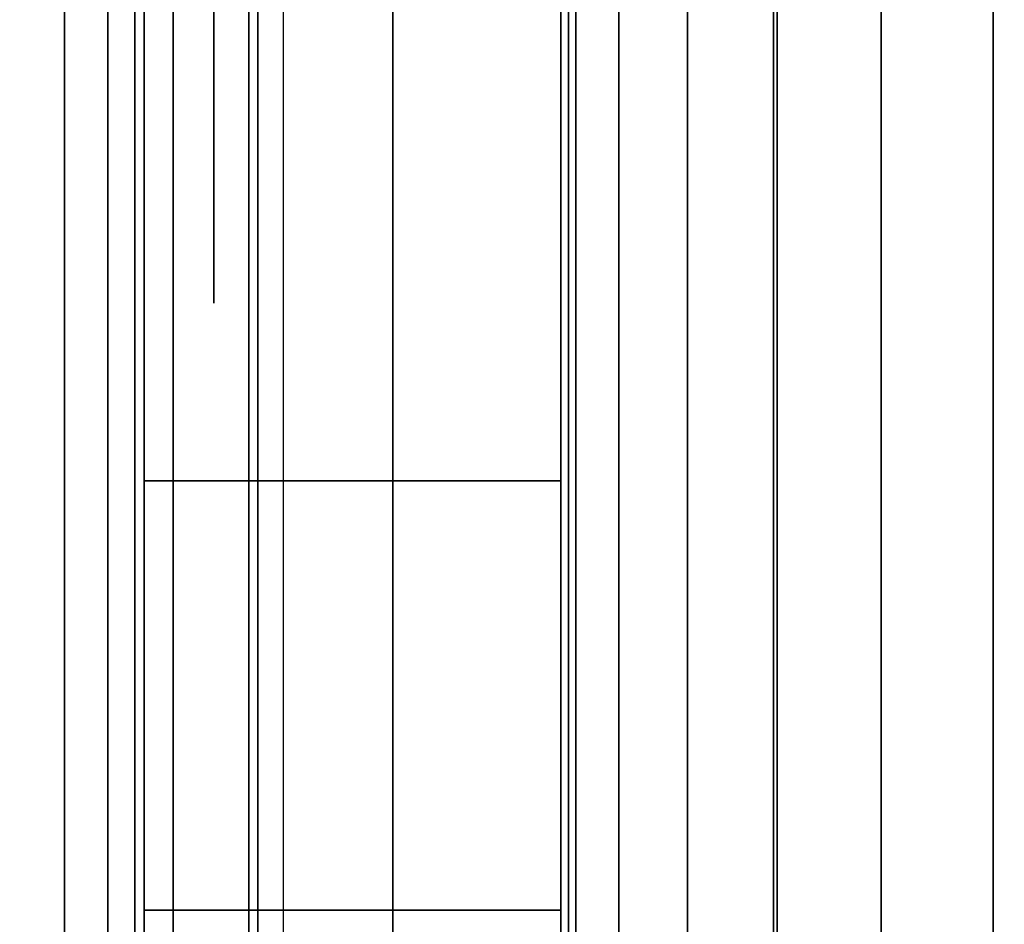
# Model space of a CAD drawing. Units: inches. Extents: x -0.2 to 36, y -27.1 to 0.
# Drawn here: x 0.8 to 0.9, y -24.1 to -24 of the extents above; entities that cross this region are included whole.
import ezdxf

# ---------------------------------------------------------------- set-up
doc = ezdxf.new("R2010")
doc.units = ezdxf.units.IN
doc.header["$MEASUREMENT"] = 0
for name, color, linetype in [('A-FURN-3-STOR-LWR-WD-BTTM-SRFC-HORZ', 255, 'Continuous'), ('A-FURN-3-STOR-LWR-WD-SDPNL-CORE', 33, 'Continuous'), ('A-FURN-3-STOR-LWR-WD-SDPNL-EDGE-HORZ', 255, 'Continuous'), ('A-FURN-3-STOR-LWR-WD-SDPNL-HOLE', 250, 'Continuous'), ('A-FURN-3-STOR-LWR-WD-SDPNL-SRFC-VERT', 255, 'Continuous'), ('A-FURN-3-STOR-LWR-WD-SHLF-HRDWR', 253, 'Continuous'), ('A-FURN-3-STOR-LWR-WD-SHLF-SRFC-HORZ', 255, 'Continuous'), ('A-FURN-3-STOR-LWR-WD-TOP-SRFC-HORZ', 255, 'Continuous')]:
    doc.layers.add(name, color=color, linetype=linetype)

msp = doc.modelspace()

# ---------------------------------------------------------------- linework, layer by layer
at = {"layer": 'A-FURN-3-STOR-LWR-WD-BTTM-SRFC-HORZ'}
for points in [[(0.789, -0.828, 5.527), (0.789, -26.898, 5.527), (35.211, -26.898, 5.527), (35.211, -0.828, 5.527)], [(0.809, -26.878, 2.777), (0.809, -0.848, 2.777), (35.191, -0.848, 2.777), (35.191, -26.878, 2.777)]]:
    msp.add_3dface(points, dxfattribs=at)
at = {"layer": 'A-FURN-3-STOR-LWR-WD-SDPNL-CORE'}
msp.add_3dface([(0.039, -26.93694, 75), (0.789, -26.93694, 75), (0.789, -0.15694, 75), (0.039, -0.15694, 75)], dxfattribs=at)
at = {"layer": 'A-FURN-3-STOR-LWR-WD-SDPNL-HOLE'}
for points, invisible_edges in [([(0.799, -23.996, 12.78092), (0.799, -24.02046, 12.76215), (0.799, -24.02046, 12.59511), (0.799, -23.996, 12.57634)], 10), ([(0.799, -23.996, 14.04076), (0.799, -24.02046, 14.02199), (0.799, -24.02046, 13.85496), (0.799, -23.996, 13.83619)], 10), ([(0.799, -23.996, 15.3006), (0.799, -24.02046, 15.28183), (0.799, -24.02046, 15.1148), (0.799, -23.996, 15.09603)], 10), ([(0.799, -23.996, 16.56044), (0.799, -24.02046, 16.54167), (0.799, -24.02046, 16.37464), (0.799, -23.996, 16.35587)], 10), ([(0.799, -23.996, 17.82029), (0.799, -24.02046, 17.80152), (0.799, -24.02046, 17.63448), (0.799, -23.996, 17.61571)], 10), ([(0.799, -23.996, 19.08013), (0.799, -24.02046, 19.06136), (0.799, -24.02046, 18.89433), (0.799, -23.996, 18.87556)], 10), ([(0.799, -23.996, 20.33997), (0.799, -24.02046, 20.3212), (0.799, -24.02046, 20.15417), (0.799, -23.996, 20.1354)], 10), ([(0.799, -23.996, 21.59981), (0.799, -24.02046, 21.58104), (0.799, -24.02046, 21.41401), (0.799, -23.996, 21.39524)], 10), ([(0.799, -23.996, 22.85966), (0.799, -24.02046, 22.84089), (0.799, -24.02046, 22.67385), (0.799, -23.996, 22.65508)], 10), ([(0.799, -23.996, 29.05144), (0.799, -24.02046, 29.03267), (0.799, -24.02046, 28.86564), (0.799, -23.996, 28.84687)], 10), ([(0.799, -23.996, 30.31129), (0.799, -24.02046, 30.29252), (0.799, -24.02046, 30.12548), (0.799, -23.996, 30.10671)], 10), ([(0.799, -23.996, 31.57113), (0.799, -24.02046, 31.55236), (0.799, -24.02046, 31.38533), (0.799, -23.996, 31.36656)], 10), ([(0.799, -23.996, 32.83097), (0.799, -24.02046, 32.8122), (0.799, -24.02046, 32.64517), (0.799, -23.996, 32.6264)], 10), ([(0.799, -23.996, 34.09081), (0.799, -24.02046, 34.07204), (0.799, -24.02046, 33.90501), (0.799, -23.996, 33.88624)], 10), ([(0.799, -23.996, 35.35066), (0.799, -24.02046, 35.33189), (0.799, -24.02046, 35.16485), (0.799, -23.996, 35.14608)], 10), ([(0.799, -23.996, 50.25392), (0.799, -24.02046, 50.23515), (0.799, -24.02046, 50.06811), (0.799, -23.996, 50.04934)], 10), ([(0.799, -23.996, 51.51376), (0.799, -24.02046, 51.49499), (0.799, -24.02046, 51.32796), (0.799, -23.996, 51.30919)], 10), ([(0.799, -23.996, 52.7736), (0.799, -24.02046, 52.75483), (0.799, -24.02046, 52.5878), (0.799, -23.996, 52.56903)], 10), ([(0.799, -23.996, 54.03344), (0.799, -24.02046, 54.01467), (0.799, -24.02046, 53.84764), (0.799, -23.996, 53.82887)], 10), ([(0.799, -23.996, 55.29329), (0.799, -24.02046, 55.27452), (0.799, -24.02046, 55.10748), (0.799, -23.996, 55.08871)], 10), ([(0.799, -23.996, 56.55313), (0.799, -24.02046, 56.53436), (0.799, -24.02046, 56.36733), (0.799, -23.996, 56.34856)], 10), ([(0.799, -23.996, 57.81297), (0.799, -24.02046, 57.7942), (0.799, -24.02046, 57.62717), (0.799, -23.996, 57.6084)], 10), ([(0.799, -23.996, 59.07281), (0.799, -24.02046, 59.05404), (0.799, -24.02046, 58.88701), (0.799, -23.996, 58.86824)], 10), ([(0.799, -23.996, 60.33266), (0.799, -24.02046, 60.31389), (0.799, -24.02046, 60.14685), (0.799, -23.996, 60.12808)], 10), ([(0.799, -23.996, 62.74492), (0.799, -24.02046, 62.72615), (0.799, -24.02046, 62.55911), (0.799, -23.996, 62.54034)], 10), ([(0.799, -23.996, 64.00476), (0.799, -24.02046, 63.98599), (0.799, -24.02046, 63.81896), (0.799, -23.996, 63.80019)], 10), ([(0.799, -23.996, 65.2646), (0.799, -24.02046, 65.24583), (0.799, -24.02046, 65.0788), (0.799, -23.996, 65.06003)], 10), ([(0.799, -23.996, 66.52444), (0.799, -24.02046, 66.50567), (0.799, -24.02046, 66.33864), (0.799, -23.996, 66.31987)], 10), ([(0.799, -23.996, 67.78429), (0.799, -24.02046, 67.76552), (0.799, -24.02046, 67.59848), (0.799, -23.996, 67.57971)], 10), ([(0.799, -23.996, 69.04413), (0.799, -24.02046, 69.02536), (0.799, -24.02046, 68.85833), (0.799, -23.996, 68.83956)], 10), ([(0.799, -24.02046, 12.76215), (0.799, -24.03923, 12.73769), (0.799, -24.03923, 12.61957), (0.799, -24.02046, 12.59511)], 10), ([(0.799, -24.02046, 14.02199), (0.799, -24.03923, 13.99753), (0.799, -24.03923, 13.87942), (0.799, -24.02046, 13.85496)], 10), ([(0.799, -24.02046, 15.28183), (0.799, -24.03923, 15.25737), (0.799, -24.03923, 15.13926), (0.799, -24.02046, 15.1148)], 10), ([(0.799, -24.02046, 16.54167), (0.799, -24.03923, 16.51721), (0.799, -24.03923, 16.3991), (0.799, -24.02046, 16.37464)], 10), ([(0.799, -24.02046, 17.80152), (0.799, -24.03923, 17.77706), (0.799, -24.03923, 17.65894), (0.799, -24.02046, 17.63448)], 10), ([(0.799, -24.02046, 19.06136), (0.799, -24.03923, 19.0369), (0.799, -24.03923, 18.91879), (0.799, -24.02046, 18.89433)], 10), ([(0.799, -24.02046, 20.3212), (0.799, -24.03923, 20.29674), (0.799, -24.03923, 20.17863), (0.799, -24.02046, 20.15417)], 10), ([(0.799, -24.02046, 21.58104), (0.799, -24.03923, 21.55658), (0.799, -24.03923, 21.43847), (0.799, -24.02046, 21.41401)], 10), ([(0.799, -24.02046, 22.84089), (0.799, -24.03923, 22.81643), (0.799, -24.03923, 22.69831), (0.799, -24.02046, 22.67385)], 10), ([(0.799, -24.02046, 29.03267), (0.799, -24.03923, 29.00821), (0.799, -24.03923, 28.8901), (0.799, -24.02046, 28.86564)], 10), ([(0.799, -24.02046, 30.29252), (0.799, -24.03923, 30.26806), (0.799, -24.03923, 30.14994), (0.799, -24.02046, 30.12548)], 10), ([(0.799, -24.02046, 31.55236), (0.799, -24.03923, 31.5279), (0.799, -24.03923, 31.40979), (0.799, -24.02046, 31.38533)], 10), ([(0.799, -24.02046, 32.8122), (0.799, -24.03923, 32.78774), (0.799, -24.03923, 32.66963), (0.799, -24.02046, 32.64517)], 10), ([(0.799, -24.02046, 34.07204), (0.799, -24.03923, 34.04758), (0.799, -24.03923, 33.92947), (0.799, -24.02046, 33.90501)], 10), ([(0.799, -24.02046, 35.33189), (0.799, -24.03923, 35.30743), (0.799, -24.03923, 35.18931), (0.799, -24.02046, 35.16485)], 10), ([(0.799, -24.02046, 50.23515), (0.799, -24.03923, 50.21069), (0.799, -24.03923, 50.09257), (0.799, -24.02046, 50.06811)], 10), ([(0.799, -24.02046, 51.49499), (0.799, -24.03923, 51.47053), (0.799, -24.03923, 51.35242), (0.799, -24.02046, 51.32796)], 10), ([(0.799, -24.02046, 52.75483), (0.799, -24.03923, 52.73037), (0.799, -24.03923, 52.61226), (0.799, -24.02046, 52.5878)], 10), ([(0.799, -24.02046, 54.01467), (0.799, -24.03923, 53.99021), (0.799, -24.03923, 53.8721), (0.799, -24.02046, 53.84764)], 10), ([(0.799, -24.02046, 55.27452), (0.799, -24.03923, 55.25006), (0.799, -24.03923, 55.13194), (0.799, -24.02046, 55.10748)], 10), ([(0.799, -24.02046, 56.53436), (0.799, -24.03923, 56.5099), (0.799, -24.03923, 56.39179), (0.799, -24.02046, 56.36733)], 10), ([(0.799, -24.02046, 57.7942), (0.799, -24.03923, 57.76974), (0.799, -24.03923, 57.65163), (0.799, -24.02046, 57.62717)], 10), ([(0.799, -24.02046, 59.05404), (0.799, -24.03923, 59.02958), (0.799, -24.03923, 58.91147), (0.799, -24.02046, 58.88701)], 10), ([(0.799, -24.02046, 60.31389), (0.799, -24.03923, 60.28943), (0.799, -24.03923, 60.17131), (0.799, -24.02046, 60.14685)], 10), ([(0.799, -24.02046, 62.72615), (0.799, -24.03923, 62.70169), (0.799, -24.03923, 62.58357), (0.799, -24.02046, 62.55911)], 10), ([(0.799, -24.02046, 63.98599), (0.799, -24.03923, 63.96153), (0.799, -24.03923, 63.84342), (0.799, -24.02046, 63.81896)], 10), ([(0.799, -24.02046, 65.24583), (0.799, -24.03923, 65.22137), (0.799, -24.03923, 65.10326), (0.799, -24.02046, 65.0788)], 10), ([(0.799, -24.02046, 66.50567), (0.799, -24.03923, 66.48121), (0.799, -24.03923, 66.3631), (0.799, -24.02046, 66.33864)], 10), ([(0.799, -24.02046, 67.76552), (0.799, -24.03923, 67.74106), (0.799, -24.03923, 67.62294), (0.799, -24.02046, 67.59848)], 10), ([(0.799, -24.02046, 69.02536), (0.799, -24.03923, 69.0009), (0.799, -24.03923, 68.88279), (0.799, -24.02046, 68.85833)], 10), ([(0.799, -24.03923, 12.73769), (0.799, -24.05103, 12.7092), (0.799, -24.05103, 12.64806), (0.799, -24.03923, 12.61957)], 10), ([(0.799, -24.03923, 13.99753), (0.799, -24.05103, 13.96904), (0.799, -24.05103, 13.9079), (0.799, -24.03923, 13.87942)], 10), ([(0.799, -24.03923, 15.25737), (0.799, -24.05103, 15.22888), (0.799, -24.05103, 15.16775), (0.799, -24.03923, 15.13926)], 10), ([(0.799, -24.03923, 16.51721), (0.799, -24.05103, 16.48873), (0.799, -24.05103, 16.42759), (0.799, -24.03923, 16.3991)], 10), ([(0.799, -24.03923, 17.77706), (0.799, -24.05103, 17.74857), (0.799, -24.05103, 17.68743), (0.799, -24.03923, 17.65894)], 10), ([(0.799, -24.03923, 19.0369), (0.799, -24.05103, 19.00841), (0.799, -24.05103, 18.94727), (0.799, -24.03923, 18.91879)], 10), ([(0.799, -24.03923, 20.29674), (0.799, -24.05103, 20.26825), (0.799, -24.05103, 20.20712), (0.799, -24.03923, 20.17863)], 10), ([(0.799, -24.03923, 21.55658), (0.799, -24.05103, 21.5281), (0.799, -24.05103, 21.46696), (0.799, -24.03923, 21.43847)], 10), ([(0.799, -24.03923, 22.81643), (0.799, -24.05103, 22.78794), (0.799, -24.05103, 22.7268), (0.799, -24.03923, 22.69831)], 10), ([(0.799, -24.03923, 29.00821), (0.799, -24.05103, 28.97973), (0.799, -24.05103, 28.91859), (0.799, -24.03923, 28.8901)], 10), ([(0.799, -24.03923, 30.26806), (0.799, -24.05103, 30.23957), (0.799, -24.05103, 30.17843), (0.799, -24.03923, 30.14994)], 10), ([(0.799, -24.03923, 31.5279), (0.799, -24.05103, 31.49941), (0.799, -24.05103, 31.43827), (0.799, -24.03923, 31.40979)], 10), ([(0.799, -24.03923, 32.78774), (0.799, -24.05103, 32.75925), (0.799, -24.05103, 32.69812), (0.799, -24.03923, 32.66963)], 10), ([(0.799, -24.03923, 34.04758), (0.799, -24.05103, 34.0191), (0.799, -24.05103, 33.95796), (0.799, -24.03923, 33.92947)], 10), ([(0.799, -24.03923, 35.30743), (0.799, -24.05103, 35.27894), (0.799, -24.05103, 35.2178), (0.799, -24.03923, 35.18931)], 10), ([(0.799, -24.03923, 50.21069), (0.799, -24.05103, 50.1822), (0.799, -24.05103, 50.12106), (0.799, -24.03923, 50.09257)], 10), ([(0.799, -24.03923, 51.47053), (0.799, -24.05103, 51.44204), (0.799, -24.05103, 51.3809), (0.799, -24.03923, 51.35242)], 10), ([(0.799, -24.03923, 52.73037), (0.799, -24.05103, 52.70188), (0.799, -24.05103, 52.64075), (0.799, -24.03923, 52.61226)], 10), ([(0.799, -24.03923, 53.99021), (0.799, -24.05103, 53.96173), (0.799, -24.05103, 53.90059), (0.799, -24.03923, 53.8721)], 10), ([(0.799, -24.03923, 55.25006), (0.799, -24.05103, 55.22157), (0.799, -24.05103, 55.16043), (0.799, -24.03923, 55.13194)], 10), ([(0.799, -24.03923, 56.5099), (0.799, -24.05103, 56.48141), (0.799, -24.05103, 56.42027), (0.799, -24.03923, 56.39179)], 10), ([(0.799, -24.03923, 57.76974), (0.799, -24.05103, 57.74125), (0.799, -24.05103, 57.68012), (0.799, -24.03923, 57.65163)], 10), ([(0.799, -24.03923, 59.02958), (0.799, -24.05103, 59.0011), (0.799, -24.05103, 58.93996), (0.799, -24.03923, 58.91147)], 10), ([(0.799, -24.03923, 60.28943), (0.799, -24.05103, 60.26094), (0.799, -24.05103, 60.1998), (0.799, -24.03923, 60.17131)], 10), ([(0.799, -24.03923, 62.70169), (0.799, -24.05103, 62.6732), (0.799, -24.05103, 62.61206), (0.799, -24.03923, 62.58357)], 10), ([(0.799, -24.03923, 63.96153), (0.799, -24.05103, 63.93304), (0.799, -24.05103, 63.8719), (0.799, -24.03923, 63.84342)], 10), ([(0.799, -24.03923, 65.22137), (0.799, -24.05103, 65.19288), (0.799, -24.05103, 65.13175), (0.799, -24.03923, 65.10326)], 10), ([(0.799, -24.03923, 66.48121), (0.799, -24.05103, 66.45273), (0.799, -24.05103, 66.39159), (0.799, -24.03923, 66.3631)], 10), ([(0.799, -24.03923, 67.74106), (0.799, -24.05103, 67.71257), (0.799, -24.05103, 67.65143), (0.799, -24.03923, 67.62294)], 10), ([(0.799, -24.03923, 69.0009), (0.799, -24.05103, 68.97241), (0.799, -24.05103, 68.91127), (0.799, -24.03923, 68.88279)], 10), ([(0.799, -24.05103, 12.7092), (0.799, -24.05506, 12.67863), (0.799, -24.05506, 12.67863), (0.799, -24.05103, 12.64806)], 8), ([(0.799, -24.05103, 13.96904), (0.799, -24.05506, 13.93847), (0.799, -24.05506, 13.93847), (0.799, -24.05103, 13.9079)], 8), ([(0.799, -24.05103, 15.22888), (0.799, -24.05506, 15.19831), (0.799, -24.05506, 15.19831), (0.799, -24.05103, 15.16775)], 8), ([(0.799, -24.05103, 16.48873), (0.799, -24.05506, 16.45816), (0.799, -24.05506, 16.45816), (0.799, -24.05103, 16.42759)], 8), ([(0.799, -24.05103, 17.74857), (0.799, -24.05506, 17.718), (0.799, -24.05506, 17.718), (0.799, -24.05103, 17.68743)], 8), ([(0.799, -24.05103, 19.00841), (0.799, -24.05506, 18.97784), (0.799, -24.05506, 18.97784), (0.799, -24.05103, 18.94727)], 8), ([(0.799, -24.05103, 20.26825), (0.799, -24.05506, 20.23769), (0.799, -24.05506, 20.23769), (0.799, -24.05103, 20.20712)], 8), ([(0.799, -24.05103, 21.5281), (0.799, -24.05506, 21.49753), (0.799, -24.05506, 21.49753), (0.799, -24.05103, 21.46696)], 8), ([(0.799, -24.05103, 22.78794), (0.799, -24.05506, 22.75737), (0.799, -24.05506, 22.75737), (0.799, -24.05103, 22.7268)], 8), ([(0.799, -24.05103, 28.97973), (0.799, -24.05506, 28.94916), (0.799, -24.05506, 28.94916), (0.799, -24.05103, 28.91859)], 8), ([(0.799, -24.05103, 30.23957), (0.799, -24.05506, 30.209), (0.799, -24.05506, 30.209), (0.799, -24.05103, 30.17843)], 8), ([(0.799, -24.05103, 31.49941), (0.799, -24.05506, 31.46884), (0.799, -24.05506, 31.46884), (0.799, -24.05103, 31.43827)], 8), ([(0.799, -24.05103, 32.75925), (0.799, -24.05506, 32.72869), (0.799, -24.05506, 32.72869), (0.799, -24.05103, 32.69812)], 8), ([(0.799, -24.05103, 34.0191), (0.799, -24.05506, 33.98853), (0.799, -24.05506, 33.98853), (0.799, -24.05103, 33.95796)], 8), ([(0.799, -24.05103, 35.27894), (0.799, -24.05506, 35.24837), (0.799, -24.05506, 35.24837), (0.799, -24.05103, 35.2178)], 8), ([(0.799, -24.05103, 50.1822), (0.799, -24.05506, 50.15163), (0.799, -24.05506, 50.15163), (0.799, -24.05103, 50.12106)], 8), ([(0.799, -24.05103, 51.44204), (0.799, -24.05506, 51.41147), (0.799, -24.05506, 51.41147), (0.799, -24.05103, 51.3809)], 8), ([(0.799, -24.05103, 52.70188), (0.799, -24.05506, 52.67131), (0.799, -24.05506, 52.67131), (0.799, -24.05103, 52.64075)], 8), ([(0.799, -24.05103, 53.96173), (0.799, -24.05506, 53.93116), (0.799, -24.05506, 53.93116), (0.799, -24.05103, 53.90059)], 8), ([(0.799, -24.05103, 55.22157), (0.799, -24.05506, 55.191), (0.799, -24.05506, 55.191), (0.799, -24.05103, 55.16043)], 8), ([(0.799, -24.05103, 56.48141), (0.799, -24.05506, 56.45084), (0.799, -24.05506, 56.45084), (0.799, -24.05103, 56.42027)], 8), ([(0.799, -24.05103, 57.74125), (0.799, -24.05506, 57.71069), (0.799, -24.05506, 57.71069), (0.799, -24.05103, 57.68012)], 8), ([(0.799, -24.05103, 59.0011), (0.799, -24.05506, 58.97053), (0.799, -24.05506, 58.97053), (0.799, -24.05103, 58.93996)], 8), ([(0.799, -24.05103, 60.26094), (0.799, -24.05506, 60.23037), (0.799, -24.05506, 60.23037), (0.799, -24.05103, 60.1998)], 8), ([(0.799, -24.05103, 62.6732), (0.799, -24.05506, 62.64263), (0.799, -24.05506, 62.64263), (0.799, -24.05103, 62.61206)], 8), ([(0.799, -24.05103, 63.93304), (0.799, -24.05506, 63.90247), (0.799, -24.05506, 63.90247), (0.799, -24.05103, 63.8719)], 8), ([(0.799, -24.05103, 65.19288), (0.799, -24.05506, 65.16231), (0.799, -24.05506, 65.16231), (0.799, -24.05103, 65.13175)], 8), ([(0.799, -24.05103, 66.45273), (0.799, -24.05506, 66.42216), (0.799, -24.05506, 66.42216), (0.799, -24.05103, 66.39159)], 8), ([(0.799, -24.05103, 67.71257), (0.799, -24.05506, 67.682), (0.799, -24.05506, 67.682), (0.799, -24.05103, 67.65143)], 8), ([(0.799, -24.05103, 68.97241), (0.799, -24.05506, 68.94184), (0.799, -24.05506, 68.94184), (0.799, -24.05103, 68.91127)], 8)]:
    msp.add_3dface(points, dxfattribs=dict(at, invisible_edges=invisible_edges))
at = {"layer": 'A-FURN-3-STOR-LWR-WD-SDPNL-SRFC-VERT', "invisible_edges": 4}
msp.add_3dface([(0.789, -26.93694, 75), (0.789, -26.93694, 0.539), (0.789, -0.15694, 0.539), (0.789, -0.15694, 75)], dxfattribs=at)
at = {"layer": 'A-FURN-3-STOR-LWR-WD-SHLF-HRDWR'}
for points, invisible_edges in [([(0.8488, -23.68194, 17.80267), (0.8488, -24.19194, 17.80267), (0.8488, -24.19194, 17.33), (0.8488, -23.68194, 17.33)], 1), ([(0.8488, -23.73179, 17.85796), (0.8488, -24.1421, 17.85796), (0.8488, -24.19194, 17.80267), (0.8488, -23.68194, 17.80267)], 5), ([(0.8488, -23.68194, 30.29367), (0.8488, -24.19194, 30.29367), (0.8488, -24.19194, 29.821), (0.8488, -23.68194, 29.821)], 1), ([(0.8488, -23.73179, 30.34896), (0.8488, -24.1421, 30.34896), (0.8488, -24.19194, 30.29367), (0.8488, -23.68194, 30.29367)], 5), ([(0.8488, -23.68194, 55.27567), (0.8488, -24.19194, 55.27567), (0.8488, -24.19194, 54.803), (0.8488, -23.68194, 54.803)], 1), ([(0.8488, -23.73179, 55.33096), (0.8488, -24.1421, 55.33096), (0.8488, -24.19194, 55.27567), (0.8488, -23.68194, 55.27567)], 5), ([(0.8488, -23.68194, 67.76667), (0.8488, -24.19194, 67.76667), (0.8488, -24.19194, 67.294), (0.8488, -23.68194, 67.294)], 1), ([(0.8488, -23.73179, 67.82196), (0.8488, -24.1421, 67.82196), (0.8488, -24.19194, 67.76667), (0.8488, -23.68194, 67.76667)], 5), ([(1.38347, -24.19194, 17.268), (1.38347, -23.68194, 17.268), (0.9108, -23.68194, 17.268), (0.9108, -24.19194, 17.268)], 1), ([(0.9108, -24.19194, 17.2082), (0.9108, -23.68194, 17.2082), (1.38347, -23.68194, 17.2082), (1.38347, -24.19194, 17.2082)], 4), ([(1.38347, -24.19194, 29.759), (1.38347, -23.68194, 29.759), (0.9108, -23.68194, 29.759), (0.9108, -24.19194, 29.759)], 1), ([(0.9108, -24.19194, 29.6992), (0.9108, -23.68194, 29.6992), (1.38347, -23.68194, 29.6992), (1.38347, -24.19194, 29.6992)], 4), ([(1.38347, -24.19194, 54.741), (1.38347, -23.68194, 54.741), (0.9108, -23.68194, 54.741), (0.9108, -24.19194, 54.741)], 1), ([(0.9108, -24.19194, 54.6812), (0.9108, -23.68194, 54.6812), (1.38347, -23.68194, 54.6812), (1.38347, -24.19194, 54.6812)], 4), ([(1.38347, -24.19194, 67.232), (1.38347, -23.68194, 67.232), (0.9108, -23.68194, 67.232), (0.9108, -24.19194, 67.232)], 1), ([(0.9108, -24.19194, 67.1722), (0.9108, -23.68194, 67.1722), (1.38347, -23.68194, 67.1722), (1.38347, -24.19194, 67.1722)], 4), ([(0.8488, -24.1421, 17.85796), (0.8488, -23.73179, 17.85796), (0.8488, -23.79332, 17.89987), (0.8488, -24.08057, 17.89987)], 5), ([(0.8488, -24.1421, 30.34896), (0.8488, -23.73179, 30.34896), (0.8488, -23.79332, 30.39087), (0.8488, -24.08057, 30.39087)], 5), ([(0.8488, -24.1421, 55.33096), (0.8488, -23.73179, 55.33096), (0.8488, -23.79332, 55.37287), (0.8488, -24.08057, 55.37287)], 5), ([(0.8488, -24.1421, 67.82196), (0.8488, -23.73179, 67.82196), (0.8488, -23.79332, 67.86387), (0.8488, -24.08057, 67.86387)], 5), ([(0.8488, -23.86303, 17.92601), (0.8488, -24.01086, 17.92601), (0.8488, -24.08057, 17.89987), (0.8488, -23.79332, 17.89987)], 5), ([(0.8488, -23.86303, 30.41701), (0.8488, -24.01086, 30.41701), (0.8488, -24.08057, 30.39087), (0.8488, -23.79332, 30.39087)], 5), ([(0.8488, -23.86303, 55.39901), (0.8488, -24.01086, 55.39901), (0.8488, -24.08057, 55.37287), (0.8488, -23.79332, 55.37287)], 5), ([(0.8488, -23.86303, 67.89001), (0.8488, -24.01086, 67.89001), (0.8488, -24.08057, 67.86387), (0.8488, -23.79332, 67.86387)], 5)]:
    msp.add_3dface(points, dxfattribs=dict(at, invisible_edges=invisible_edges))
at = {"layer": 'A-FURN-3-STOR-LWR-WD-SHLF-SRFC-HORZ'}
for points in [[(0.804, -25.35114, 43), (35.196, -25.35114, 43), (35.196, -14.08594, 43), (0.804, -14.08594, 43)], [(0.804, -14.08594, 42.25), (35.196, -14.08594, 42.25), (35.196, -25.35114, 42.25), (0.804, -25.35114, 42.25)]]:
    msp.add_3dface(points, dxfattribs=at)
at = {"layer": 'A-FURN-3-STOR-LWR-WD-TOP-SRFC-HORZ'}
for points in [[(0.039, -26.976, 76), (35.961, -26.976, 76), (35.961, -0.118, 76), (0.039, -0.118, 76)], [(0.039, -0.118, 75), (35.961, -0.118, 75), (35.961, -26.976, 75), (0.039, -26.976, 75)]]:
    msp.add_3dface(points, dxfattribs=at)

# ---------------------------------------------------------------- meshes
at = {"layer": 'A-FURN-3-STOR-LWR-WD-SDPNL-EDGE-HORZ'}
mesh = msp.add_polymesh((2, 14), dxfattribs=at)
for k, corner in enumerate([(0.789, -26.93694, 0.539), (0.78767, -26.94704, 0.52891), (0.78377, -26.95644, 0.5195), (0.77758, -26.96452, 0.51142), (0.7695, -26.97072, 0.50523), (0.76009, -26.97462, 0.50133), (0.75, -26.97594, 0.5), (0.078, -26.97594, 0.5), (0.06791, -26.97462, 0.50133), (0.0585, -26.97072, 0.50523), (0.05042, -26.96452, 0.51142), (0.04423, -26.95644, 0.5195), (0.04033, -26.94704, 0.52891), (0.039, -26.93694, 0.539), (0.789, -0.15694, 0.539), (0.78767, -0.14685, 0.52891), (0.78377, -0.13744, 0.5195), (0.77758, -0.12937, 0.51142), (0.7695, -0.12317, 0.50523), (0.76009, -0.11927, 0.50133), (0.75, -0.11794, 0.5), (0.078, -0.11794, 0.5), (0.06791, -0.11927, 0.50133), (0.0585, -0.12317, 0.50523), (0.05042, -0.12937, 0.51142), (0.04423, -0.13744, 0.5195), (0.04033, -0.14685, 0.52891), (0.039, -0.15694, 0.539)]):
    mesh.set_mesh_vertex(divmod(k, 14), corner)
at = {"layer": 'A-FURN-3-STOR-LWR-WD-SHLF-HRDWR'}
mesh = msp.add_polymesh((2, 7), dxfattribs=at)
for k, corner in enumerate([(0.9108, -24.19194, 17.2082), (0.87928, -24.19194, 17.21235), (0.8499, -24.19194, 17.22452), (0.82467, -24.19194, 17.24387), (0.80532, -24.19194, 17.2691), (0.79315, -24.19194, 17.29848), (0.789, -24.19194, 17.33), (0.9108, -23.68194, 17.2082), (0.87928, -23.68194, 17.21235), (0.8499, -23.68194, 17.22452), (0.82467, -23.68194, 17.24387), (0.80532, -23.68194, 17.2691), (0.79315, -23.68194, 17.29848), (0.789, -23.68194, 17.33)]):
    mesh.set_mesh_vertex(divmod(k, 7), corner)
mesh = msp.add_polymesh((2, 9), dxfattribs=at)
for k, corner in enumerate([(0.8488, -24.19194, 17.80267), (0.8488, -24.1421, 17.85796), (0.8488, -24.08057, 17.89987), (0.8488, -24.01086, 17.92601), (0.8488, -23.93694, 17.93489), (0.8488, -23.86303, 17.92601), (0.8488, -23.79332, 17.89987), (0.8488, -23.73179, 17.85796), (0.8488, -23.68194, 17.80267), (0.789, -24.19194, 17.80267), (0.789, -24.1421, 17.85796), (0.789, -24.08057, 17.89987), (0.789, -24.01086, 17.92601), (0.789, -23.93694, 17.93489), (0.789, -23.86303, 17.92601), (0.789, -23.79332, 17.89987), (0.789, -23.73179, 17.85796), (0.789, -23.68194, 17.80267)]):
    mesh.set_mesh_vertex(divmod(k, 9), corner)
mesh = msp.add_polymesh((2, 7), dxfattribs=at)
for k, corner in enumerate([(0.9108, -24.19194, 29.6992), (0.87928, -24.19194, 29.70335), (0.8499, -24.19194, 29.71552), (0.82467, -24.19194, 29.73487), (0.80532, -24.19194, 29.7601), (0.79315, -24.19194, 29.78948), (0.789, -24.19194, 29.821), (0.9108, -23.68194, 29.6992), (0.87928, -23.68194, 29.70335), (0.8499, -23.68194, 29.71552), (0.82467, -23.68194, 29.73487), (0.80532, -23.68194, 29.7601), (0.79315, -23.68194, 29.78948), (0.789, -23.68194, 29.821)]):
    mesh.set_mesh_vertex(divmod(k, 7), corner)
mesh = msp.add_polymesh((2, 9), dxfattribs=at)
for k, corner in enumerate([(0.8488, -24.19194, 30.29367), (0.8488, -24.1421, 30.34896), (0.8488, -24.08057, 30.39087), (0.8488, -24.01086, 30.41701), (0.8488, -23.93694, 30.42589), (0.8488, -23.86303, 30.41701), (0.8488, -23.79332, 30.39087), (0.8488, -23.73179, 30.34896), (0.8488, -23.68194, 30.29367), (0.789, -24.19194, 30.29367), (0.789, -24.1421, 30.34896), (0.789, -24.08057, 30.39087), (0.789, -24.01086, 30.41701), (0.789, -23.93694, 30.42589), (0.789, -23.86303, 30.41701), (0.789, -23.79332, 30.39087), (0.789, -23.73179, 30.34896), (0.789, -23.68194, 30.29367)]):
    mesh.set_mesh_vertex(divmod(k, 9), corner)
mesh = msp.add_polymesh((2, 7), dxfattribs=at)
for k, corner in enumerate([(0.9108, -24.19194, 54.6812), (0.87928, -24.19194, 54.68535), (0.8499, -24.19194, 54.69752), (0.82467, -24.19194, 54.71687), (0.80532, -24.19194, 54.7421), (0.79315, -24.19194, 54.77148), (0.789, -24.19194, 54.803), (0.9108, -23.68194, 54.6812), (0.87928, -23.68194, 54.68535), (0.8499, -23.68194, 54.69752), (0.82467, -23.68194, 54.71687), (0.80532, -23.68194, 54.7421), (0.79315, -23.68194, 54.77148), (0.789, -23.68194, 54.803)]):
    mesh.set_mesh_vertex(divmod(k, 7), corner)
mesh = msp.add_polymesh((2, 9), dxfattribs=at)
for k, corner in enumerate([(0.8488, -24.19194, 55.27567), (0.8488, -24.1421, 55.33096), (0.8488, -24.08057, 55.37287), (0.8488, -24.01086, 55.39901), (0.8488, -23.93694, 55.40789), (0.8488, -23.86303, 55.39901), (0.8488, -23.79332, 55.37287), (0.8488, -23.73179, 55.33096), (0.8488, -23.68194, 55.27567), (0.789, -24.19194, 55.27567), (0.789, -24.1421, 55.33096), (0.789, -24.08057, 55.37287), (0.789, -24.01086, 55.39901), (0.789, -23.93694, 55.40789), (0.789, -23.86303, 55.39901), (0.789, -23.79332, 55.37287), (0.789, -23.73179, 55.33096), (0.789, -23.68194, 55.27567)]):
    mesh.set_mesh_vertex(divmod(k, 9), corner)
mesh = msp.add_polymesh((2, 7), dxfattribs=at)
for k, corner in enumerate([(0.9108, -24.19194, 67.1722), (0.87928, -24.19194, 67.17635), (0.8499, -24.19194, 67.18852), (0.82467, -24.19194, 67.20787), (0.80532, -24.19194, 67.2331), (0.79315, -24.19194, 67.26248), (0.789, -24.19194, 67.294), (0.9108, -23.68194, 67.1722), (0.87928, -23.68194, 67.17635), (0.8499, -23.68194, 67.18852), (0.82467, -23.68194, 67.20787), (0.80532, -23.68194, 67.2331), (0.79315, -23.68194, 67.26248), (0.789, -23.68194, 67.294)]):
    mesh.set_mesh_vertex(divmod(k, 7), corner)
mesh = msp.add_polymesh((2, 9), dxfattribs=at)
for k, corner in enumerate([(0.8488, -24.19194, 67.76667), (0.8488, -24.1421, 67.82196), (0.8488, -24.08057, 67.86387), (0.8488, -24.01086, 67.89001), (0.8488, -23.93694, 67.89889), (0.8488, -23.86303, 67.89001), (0.8488, -23.79332, 67.86387), (0.8488, -23.73179, 67.82196), (0.8488, -23.68194, 67.76667), (0.789, -24.19194, 67.76667), (0.789, -24.1421, 67.82196), (0.789, -24.08057, 67.86387), (0.789, -24.01086, 67.89001), (0.789, -23.93694, 67.89889), (0.789, -23.86303, 67.89001), (0.789, -23.79332, 67.86387), (0.789, -23.73179, 67.82196), (0.789, -23.68194, 67.76667)]):
    mesh.set_mesh_vertex(divmod(k, 9), corner)
mesh = msp.add_polymesh((2, 7), dxfattribs=at)
for k, corner in enumerate([(0.9108, -23.68194, 17.268), (0.89475, -23.68194, 17.27011), (0.8798, -23.68194, 17.27631), (0.86696, -23.68194, 17.28616), (0.85711, -23.68194, 17.299), (0.85091, -23.68194, 17.31395), (0.8488, -23.68194, 17.33), (0.9108, -24.19194, 17.268), (0.89475, -24.19194, 17.27011), (0.8798, -24.19194, 17.27631), (0.86696, -24.19194, 17.28616), (0.85711, -24.19194, 17.299), (0.85091, -24.19194, 17.31395), (0.8488, -24.19194, 17.33)]):
    mesh.set_mesh_vertex(divmod(k, 7), corner)
mesh = msp.add_polymesh((2, 7), dxfattribs=at)
for k, corner in enumerate([(0.9108, -23.68194, 29.759), (0.89475, -23.68194, 29.76111), (0.8798, -23.68194, 29.76731), (0.86696, -23.68194, 29.77716), (0.85711, -23.68194, 29.79), (0.85091, -23.68194, 29.80495), (0.8488, -23.68194, 29.821), (0.9108, -24.19194, 29.759), (0.89475, -24.19194, 29.76111), (0.8798, -24.19194, 29.76731), (0.86696, -24.19194, 29.77716), (0.85711, -24.19194, 29.79), (0.85091, -24.19194, 29.80495), (0.8488, -24.19194, 29.821)]):
    mesh.set_mesh_vertex(divmod(k, 7), corner)
mesh = msp.add_polymesh((2, 7), dxfattribs=at)
for k, corner in enumerate([(0.9108, -23.68194, 54.741), (0.89475, -23.68194, 54.74311), (0.8798, -23.68194, 54.74931), (0.86696, -23.68194, 54.75916), (0.85711, -23.68194, 54.772), (0.85091, -23.68194, 54.78695), (0.8488, -23.68194, 54.803), (0.9108, -24.19194, 54.741), (0.89475, -24.19194, 54.74311), (0.8798, -24.19194, 54.74931), (0.86696, -24.19194, 54.75916), (0.85711, -24.19194, 54.772), (0.85091, -24.19194, 54.78695), (0.8488, -24.19194, 54.803)]):
    mesh.set_mesh_vertex(divmod(k, 7), corner)
mesh = msp.add_polymesh((2, 7), dxfattribs=at)
for k, corner in enumerate([(0.9108, -23.68194, 67.232), (0.89475, -23.68194, 67.23411), (0.8798, -23.68194, 67.24031), (0.86696, -23.68194, 67.25016), (0.85711, -23.68194, 67.263), (0.85091, -23.68194, 67.27795), (0.8488, -23.68194, 67.294), (0.9108, -24.19194, 67.232), (0.89475, -24.19194, 67.23411), (0.8798, -24.19194, 67.24031), (0.86696, -24.19194, 67.25016), (0.85711, -24.19194, 67.263), (0.85091, -24.19194, 67.27795), (0.8488, -24.19194, 67.294)]):
    mesh.set_mesh_vertex(divmod(k, 7), corner)

doc.saveas('drawing.dxf')
